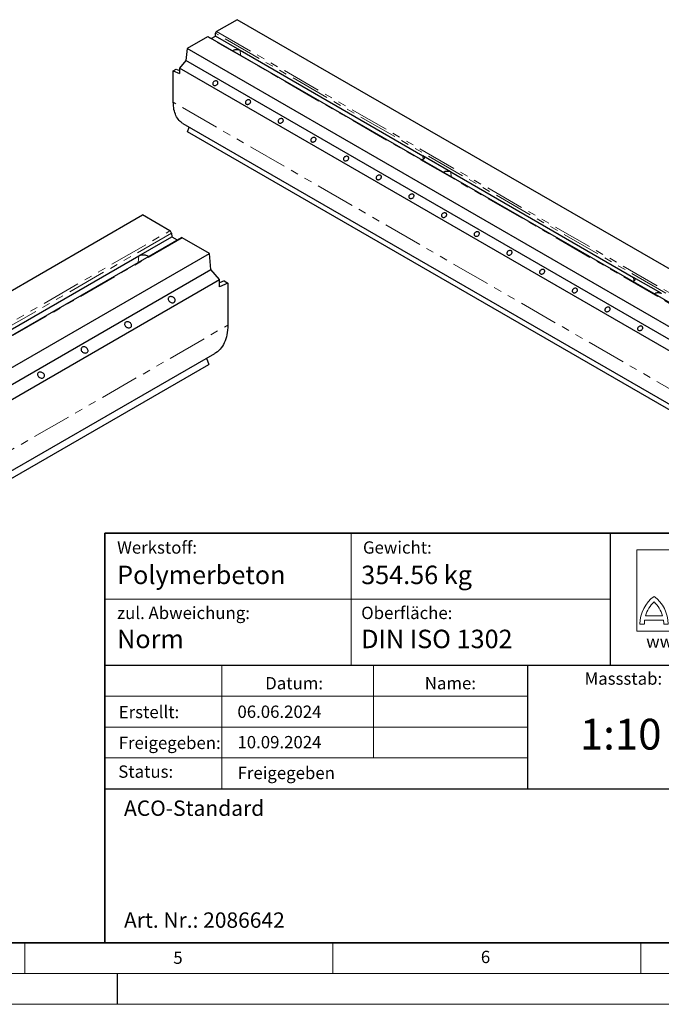
# Model space of a CAD drawing. Units: millimetres. Extents: x 0 to 420, y 0 to 297.
# Drawn here: x 214 to 318, y 0 to 160 of the extents above; entities that cross this region are included whole.
import ezdxf

# ---------------------------------------------------------------- set-up
doc = ezdxf.new("R2010")
doc.units = ezdxf.units.MM
doc.linetypes.add('PHANTOM', pattern=[12.7, 6.35, -1.27, 1.27, -1.27, 1.27, -1.27])
doc.styles.add('SLDTEXTSTYLE0', font='TXT', dxfattribs={"width": 0.605})

# ---------------------------------------------------------------- blocks, each defined once
blk = doc.blocks.new('SW_NOTE_0')
at = {"color": 0, "linetype": 'Continuous', "lineweight": 0, "insert": (7.47, 2.58), "char_height": 2, "attachment_point": 2, "style": 'SLDTEXTSTYLE0'}
blk.add_mtext('www.aco.ch', dxfattribs=at)
blk = doc.blocks.new('SW_NOTE_0_1')
at = {"color": 0, "linetype": 'Continuous', "lineweight": 0, "insert": (0, 3.87), "char_height": 3, "attachment_point": 1, "style": 'SLDTEXTSTYLE0'}
blk.add_mtext('ACO AG', dxfattribs=at)
blk = doc.blocks.new('SW_NOTE_0_2')
at = {"color": 0, "linetype": 'Continuous', "lineweight": 0, "char_height": 2, "attachment_point": 1, "style": 'SLDTEXTSTYLE0'}
for s, insert in [('Industrie Kleinzaun', (0, 2.58)), ('CH-8754 Netstal', (0, -0.42))]:
    blk.add_mtext(s, dxfattribs=dict(at, insert=insert))
blk = doc.blocks.new('ACO-Logo')
at = {"color": 179, "linetype": 'Continuous', "lineweight": 18}
for p, q in [((0, 16.17), (0, 2.94)), ((5.59, 16.17), (0, 16.17)), ((5.59, 2.94), (5.59, 16.17)), ((6.46, 16.17), (6.46, 2.94)), ((12.05, 16.17), (6.46, 16.17)), ((12.05, 2.94), (12.05, 16.17)), ((12.93, 2.94), (12.93, 16.17)), ((12.93, 16.17), (18.52, 16.17)), ((18.52, 16.17), (18.52, 2.94)), ((90.64, 13.74), (78.15, 13.15)), ((78.63, 12.88), (78.84, 3.65)), ((91.53, 4.63), (90.96, 13.46)), ((77.51, 12.77), (76.49, 11.76)), ((76.49, 11.76), (76.65, 5.87)), ((79.85, 11.93), (80.09, 4.98)), ((80.13, 12.24), (89.85, 12.76)), ((90.46, 5.79), (90.16, 12.47)), ((80.53, 9.73), (80.61, 7.48)), ((81.17, 9.75), (81.24, 7.5)), ((81.47, 10.76), (82.27, 10.81)), ((81.51, 10.13), (82.31, 10.17)), ((82.69, 9.82), (82.71, 9.37)), ((83.33, 9.84), (83.34, 9.39)), ((83.7, 6.67), (84.51, 10.93)), ((84.51, 10.93), (85.35, 10.97)), ((84.64, 8.19), (84.97, 9.97)), ((84.97, 9.97), (85.45, 8.24)), ((85.35, 10.97), (86.49, 6.88)), ((86.88, 11.07), (88.67, 11.16)), ((87.08, 6.93), (86.88, 11.07)), ((87.55, 10.46), (88.71, 10.53)), ((87.68, 7.61), (87.55, 10.46)), ((89.19, 8.08), (89.09, 10.18)), ((89.82, 8.11), (89.73, 10.21)), ((82.71, 9.35), (83.34, 9.39)), ((82.75, 8.08), (83.39, 8.12)), ((82.75, 8.08), (82.77, 7.58)), ((83.39, 8.12), (83.4, 7.61)), ((84.64, 8.19), (85.45, 8.24)), ((10.61, 7.22), (11.22, 7.57)), ((81.63, 7.15), (82.43, 7.21)), ((81.68, 6.51), (82.48, 6.58)), ((83.7, 6.67), (84.36, 6.72)), ((84.36, 6.72), (84.51, 7.54)), ((84.51, 7.54), (85.63, 7.61)), ((85.63, 7.61), (85.85, 6.83)), ((85.85, 6.83), (86.49, 6.88)), ((87.08, 6.93), (88.91, 7.07)), ((87.68, 7.61), (88.85, 7.7)), ((4.18, 5.43), (1.41, 5.43)), ((11.23, 5.26), (10.63, 5.62)), ((76.65, 5.87), (78.03, 3.52)), ((80.41, 4.7), (90.18, 5.48)), ((0.51, 4.09), (1.21, 4.09)), ((1.26, 4.73), (4.33, 4.73)), ((4.37, 4.09), (5.08, 4.09)), ((78.03, 3.52), (78.36, 3.14)), ((78.8, 2.89), (90.8, 3.85)), ((79.16, 3.36), (91.26, 4.31)), ((88.68, 3.68), (89.67, 2.79)), ((90.8, 3.85), (91.4, 4.35)), ((0, 2.94), (5.59, 2.94)), ((6.46, 2.94), (12.05, 2.94)), ((18.52, 2.94), (12.93, 2.94)), ((78.36, 3.14), (78.47, 3.02)), ((79.26, 2.93), (80.49, 1.53)), ((81.34, 1.2), (89.33, 2.05)), ((89.67, 2.79), (89.75, 2.72)), ((89.75, 2.72), (89.8, 2.67)), ((89.8, 2.67), (89.84, 2.6)), ((89.84, 2.6), (89.87, 2.52)), ((89.87, 2.52), (89.87, 2.31))]:
    blk.add_line(p, q, dxfattribs=at)
for radius in [2.28, 1.58]:
    blk.add_circle((15.72, 6.41), radius, dxfattribs=at)
for centre, radius, start, end in [((78.19, 12.35), 0.8, 92.6996, 148.2554), ((78.93, 12.89), 0.3, 92.6996, 181.273), ((90.66, 13.44), 0.3, 3.7249, 92.6996), ((80.15, 11.94), 0.3, 93.0418, 181.9349), ((89.86, 12.46), 0.3, 2.5148, 93.0418), ((81.53, 9.76), 1, 93.1134, 181.9415), ((81.53, 9.76), 0.363, 93.1134, 181.9415), ((82.33, 9.81), 1, 1.9415, 93.1134), ((82.33, 9.81), 0.363, 1.9415, 93.1134), ((88.73, 10.16), 1, 2.6542, 93.1134), ((88.73, 10.16), 0.363, 2.6542, 93.1134), ((6.13, 4.07), 5.62, 126.4236, 179.7474), ((-0.54, 4.07), 5.62, 0.2526, 53.5764), ((9.26, 6.41), 2.28, 30.7309, 330), ((88.83, 8.07), 0.363, 274.3987, 2.6542), ((88.83, 8.07), 1, 274.3987, 2.6542), ((6.13, 4.07), 4.91, 132.7321, 163.9341), ((-0.54, 4.07), 4.91, 16.0659, 47.2679), ((9.26, 6.41), 1.58, 31.0558, 330), ((81.61, 7.51), 1, 181.9415, 274.3987), ((81.61, 7.51), 0.363, 181.9415, 274.3987), ((82.4, 7.57), 0.363, 274.3987, 1.9415), ((82.4, 7.57), 1, 274.3987, 1.9415), ((80.39, 4.99), 0.3, 181.9349, 274.6063), ((90.16, 5.78), 0.3, 274.6063, 2.5148), ((6.13, 4.07), 4.91, 172.3058, 179.7113), ((-0.54, 4.07), 4.91, 0.2887, 7.6942), ((79.14, 3.65), 0.3, 181.273, 274.4996), ((91.23, 4.61), 0.3, 274.4996, 3.7249), ((78.77, 3.29), 0.4, 221.0091, 274.5606), ((89.05, 4.1), 2.08, 277.7635, 279.1918), ((89.32, 2.43), 0.379, 279.1918, 281.4992), ((89.13, 3.35), 1.32, 281.4992, 285.2551), ((88.05, 7.32), 5.43, 285.2551, 287.1087), ((89.48, 2.66), 0.555, 287.1087, 303.6901), ((89.69, 2.35), 0.188, 303.6901, 332.3803), ((89.77, 2.31), 0.0984, 332.3803, 4.9765), ((81.24, 2.19), 1, 221.4087, 276.0561)]:
    blk.add_arc(centre, radius, start, end, dxfattribs=at)
at = {"color": 7, "linetype": 'Continuous', "lineweight": 0}
for name, p in [('SW_NOTE_0_1', (29.12, 12.75)), ('SW_NOTE_0_2', (28.89, 8.64)), ('SW_NOTE_0', (1.9, -0.32))]:
    blk.add_blockref(name, p, dxfattribs=at)

msp = doc.modelspace()

# ---------------------------------------------------------------- linework, layer by layer
at = {"color": 7, "linetype": 'Continuous', "lineweight": 25}
for p, q in [((249.480763, 159.844529), (246.153613, 157.924281)), ((355.54678, 98.629038), (249.480763, 159.844529)), ((244.676185, 157.07159), (241.349035, 155.151342)), ((350.867169, 95.868464), (244.801151, 157.083955)), ((245.279993, 156.807594), (245.945229, 157.191532)), ((245.945229, 157.191532), (245.977509, 157.636276)), ((249.937752, 154.887266), (245.945229, 157.191532)), ((241.349035, 155.151342), (241.172258, 153.211872)), ((347.415052, 93.93585), (241.349035, 155.151342)), ((249.937752, 154.887266), (249.947141, 154.882439)), ((249.947141, 154.882439), (279.63219, 137.749855)), ((241.172258, 153.211872), (240.111598, 151.987236)), ((346.177615, 90.771745), (240.111598, 151.987236)), ((240.111598, 151.987236), (240.111598, 151.088931)), ((347.238275, 91.996381), (241.172258, 153.211872)), ((239.121648, 151.560249), (239.56834, 151.818055)), ((239.121648, 146.433769), (239.121648, 151.560249)), ((239.121648, 151.560249), (240.111598, 151.088931)), ((239.56834, 151.818055), (240.111598, 151.603985)), ((240.675948, 142.998776), (346.671255, 81.824095)), ((241.419745, 141.635293), (241.715881, 142.398584)), ((347.415052, 80.460612), (241.419745, 141.635293)), ((279.63219, 137.749855), (279.641497, 137.743893)), ((284.126365, 135.155473), (279.641497, 137.743893)), ((284.126365, 135.155473), (284.135754, 135.150645)), ((284.135754, 135.150645), (313.820803, 118.018062)), ((92.719033, 46.497363), (234.14039, 128.138174)), ((238.57659, 125.57721), (234.14039, 128.138174)), ((238.811395, 125.193202), (238.854435, 124.600273)), ((240.37984, 124.456512), (98.958484, 42.8157)), ((233.531071, 121.52716), (238.854435, 124.600273)), ((238.854435, 124.600273), (239.741652, 124.088093)), ((244.982694, 121.879045), (240.546494, 124.440009)), ((103.561337, 40.238234), (244.982694, 121.879045)), ((193.938486, 98.671636), (233.518552, 121.520722)), ((233.518552, 121.520722), (233.531071, 121.52716)), ((245.218396, 119.293355), (244.982694, 121.879045)), ((103.79704, 37.652543), (245.218396, 119.293355)), ((246.632609, 117.660406), (245.218396, 119.293355)), ((105.211253, 36.019595), (246.632609, 117.660406)), ((246.632609, 116.462813), (246.632609, 117.660406)), ((247.356953, 117.435269), (246.632609, 117.149745)), ((247.952542, 117.091442), (246.632609, 116.462813)), ((247.356953, 117.435269), (247.952542, 117.091442)), ((247.952542, 117.091442), (247.952542, 110.256979)), ((313.820803, 118.018062), (313.83011, 118.012099)), ((318.314978, 115.423679), (313.83011, 118.012099)), ((318.314978, 115.423679), (318.324366, 115.418852)), ((104.553993, 24.092146), (245.881068, 105.67853)), ((244.493753, 104.87765), (244.888413, 103.860455)), ((103.561337, 22.274071), (244.888413, 103.860455)), ((310, 76.5), (310, 55)), ((410, 55), (228, 55)), ((296.6, 55), (296.6, 35)), ((228, 35), (410, 35))]:
    msp.add_line(p, q, dxfattribs=at)
at = {"color": 8, "linetype": 'PHANTOM', "lineweight": 18}
for p, q in [((350.742202, 95.856099), (244.676185, 157.07159)), ((352.043526, 96.420785), (245.977509, 157.636276)), ((246.153613, 157.924281), (352.21963, 96.708789)), ((250.010933, 154.077155), (249.947141, 154.882439)), ((345.116955, 85.259088), (239.121648, 146.433769)), ((279.678419, 137.166296), (279.63219, 137.749855)), ((284.199546, 134.345361), (284.135754, 135.150645)), ((97.155234, 43.936399), (238.57659, 125.57721)), ((238.811395, 125.193202), (97.390039, 43.552391)), ((240.546494, 124.440009), (99.125137, 42.799198)), ((233.433438, 120.446439), (233.518552, 121.520722)), ((313.867031, 117.434502), (313.820803, 118.018062)), ((106.625467, 28.670595), (247.952542, 110.256979))]:
    msp.add_line(p, q, dxfattribs=at)
at = {"color": 7, "linetype": 'Continuous', "lineweight": 35}
for p, q in [((228, 76.5), (228, 10)), ((228, 76.5), (410, 76.5)), ((20, 10), (415, 10))]:
    msp.add_line(p, q, dxfattribs=at)
at = {"color": 7, "linetype": 'Continuous', "lineweight": 18}
for p, q in [((268, 76.5), (268, 55)), ((228, 65.75), (310, 65.75)), ((228, 55), (410, 55)), ((410, 55), (228, 55)), ((247, 55), (247, 35)), ((271.6, 55), (271.6, 40)), ((228, 50), (296.6, 50)), ((296.6, 45), (228, 45)), ((228, 40), (296.6, 40)), ((215, 10), (215, 5)), ((265, 10), (265, 5)), ((315, 10), (315, 5)), ((15, 5), (415, 5)), ((0, 0), (420, 0))]:
    msp.add_line(p, q, dxfattribs=at)
msp.add_line((230, 5), (230, 0))
at = {"color": 7, "linetype": 'Continuous', "lineweight": 25, "flags": 128}
for points in [[(248.768894, 154.793992), (248.81069, 154.830878), (248.886357, 154.881919), (248.974793, 154.925589), (249.07387, 154.960839), (249.181202, 154.986818), (249.294205, 155.002902), (249.410159, 155.008703), (249.526273, 155.004082), (249.639749, 154.98915), (249.747858, 154.964267), (249.847996, 154.930031), (249.937752, 154.887266)], [(245.66064, 149.210194), (245.730519, 149.179953), (245.809188, 149.164403), (245.893428, 149.16418), (245.979789, 149.179295), (246.064736, 149.209128), (246.144791, 149.252457), (246.216676, 149.30751), (246.277449, 149.372031), (246.324622, 149.44338), (246.356263, 149.518635), (246.371077, 149.594716), (246.368457, 149.668507), (246.34851, 149.736988), (246.312054, 149.797356), (246.260581, 149.847137), (246.196198, 149.884296), (246.121541, 149.90731), (246.039666, 149.915236), (245.953926, 149.907752), (245.86783, 149.885162), (245.784904, 149.848392), (245.708542, 149.798948), (245.64187, 149.738853), (245.587619, 149.670567), (245.548009, 149.596887), (245.524662, 149.520829), (245.518534, 149.445506), (245.529875, 149.374003), (245.558222, 149.309247), (245.602413, 149.253888), (245.66064, 149.210194)], [(240.675948, 142.998776), (240.561278, 143.069134), (240.383489, 143.196216), (240.215926, 143.339235), (240.059012, 143.497828), (239.913146, 143.671595), (239.778696, 143.860095), (239.656002, 144.062852), (239.545375, 144.279353), (239.447094, 144.509049), (239.361409, 144.75136), (239.288536, 145.005673), (239.22866, 145.271344), (239.181931, 145.547701), (239.148469, 145.834044), (239.128358, 146.12965), (239.121648, 146.433769)], [(250.963941, 146.149419), (251.033819, 146.119178), (251.112489, 146.103628), (251.196729, 146.103406), (251.28309, 146.118521), (251.368037, 146.148353), (251.448092, 146.191683), (251.519977, 146.246735), (251.58075, 146.311256), (251.627923, 146.382605), (251.659564, 146.457861), (251.674377, 146.533941), (251.671757, 146.607733), (251.651811, 146.676214), (251.615355, 146.736581), (251.563882, 146.786363), (251.499499, 146.823521), (251.424842, 146.846535), (251.342967, 146.854462), (251.257227, 146.846977), (251.171131, 146.824388), (251.088204, 146.787618), (251.011842, 146.738173), (250.945171, 146.678078), (250.89092, 146.609793), (250.85131, 146.536113), (250.827963, 146.460054), (250.821835, 146.384732), (250.833176, 146.313229), (250.861522, 146.248472), (250.905714, 146.193114), (250.963941, 146.149419)], [(256.267242, 143.088645), (256.33712, 143.058404), (256.41579, 143.042854), (256.50003, 143.042631), (256.586391, 143.057746), (256.671338, 143.087579), (256.751393, 143.130908), (256.823278, 143.185961), (256.884051, 143.250482), (256.931224, 143.321831), (256.962865, 143.397086), (256.977678, 143.473167), (256.975058, 143.546958), (256.955112, 143.615439), (256.918656, 143.675806), (256.867183, 143.725588), (256.8028, 143.762747), (256.728143, 143.78576), (256.646268, 143.793687), (256.560527, 143.786203), (256.474432, 143.763613), (256.391505, 143.726843), (256.315143, 143.677399), (256.248472, 143.617303), (256.194221, 143.549018), (256.154611, 143.475338), (256.131264, 143.39928), (256.125135, 143.323957), (256.136477, 143.252454), (256.164823, 143.187698), (256.209015, 143.132339), (256.267242, 143.088645)], [(261.570542, 140.02787), (261.640421, 139.997629), (261.719091, 139.982079), (261.80333, 139.981857), (261.889692, 139.996971), (261.974639, 140.026804), (262.054693, 140.070134), (262.126579, 140.125186), (262.187352, 140.189707), (262.234525, 140.261056), (262.266165, 140.336311), (262.280979, 140.412392), (262.278359, 140.486184), (262.258413, 140.554665), (262.221957, 140.615032), (262.170484, 140.664814), (262.106101, 140.701972), (262.031443, 140.724986), (261.949569, 140.732913), (261.863828, 140.725428), (261.777733, 140.702838), (261.694806, 140.666069), (261.618444, 140.616624), (261.551773, 140.556529), (261.497522, 140.488243), (261.457912, 140.414563), (261.434565, 140.338505), (261.428436, 140.263183), (261.439778, 140.19168), (261.468124, 140.126923), (261.512315, 140.071565), (261.570542, 140.02787)], [(266.873843, 136.967096), (266.943722, 136.936854), (267.022392, 136.921304), (267.106631, 136.921082), (267.192992, 136.936197), (267.277939, 136.96603), (267.357994, 137.009359), (267.42988, 137.064411), (267.490653, 137.128933), (267.537825, 137.200282), (267.569466, 137.275537), (267.58428, 137.351617), (267.58166, 137.425409), (267.561714, 137.49389), (267.525258, 137.554257), (267.473785, 137.604039), (267.409401, 137.641198), (267.334744, 137.664211), (267.25287, 137.672138), (267.167129, 137.664653), (267.081033, 137.642064), (266.998107, 137.605294), (266.921745, 137.555849), (266.855074, 137.495754), (266.800822, 137.427469), (266.761213, 137.353789), (266.737866, 137.277731), (266.731737, 137.202408), (266.743078, 137.130905), (266.771425, 137.066149), (266.815616, 137.01079), (266.873843, 136.967096)], [(279.641497, 137.743893), (279.715593, 137.69209), (279.774913, 137.634296), (279.818028, 137.571902), (279.8439, 137.506409), (279.851907, 137.439395), (279.841855, 137.372473), (279.813987, 137.307253), (279.768973, 137.245307), (279.707898, 137.188126), (279.632232, 137.137085), (279.543795, 137.093415), (279.479883, 137.069292)], [(272.177144, 133.906321), (272.247023, 133.87608), (272.325692, 133.86053), (272.409932, 133.860308), (272.496293, 133.875422), (272.58124, 133.905255), (272.661295, 133.948585), (272.733181, 134.003637), (272.793954, 134.068158), (272.841126, 134.139507), (272.872767, 134.214762), (272.887581, 134.290843), (272.884961, 134.364634), (272.865015, 134.433115), (272.828559, 134.493483), (272.777085, 134.543265), (272.712702, 134.580423), (272.638045, 134.603437), (272.55617, 134.611363), (272.47043, 134.603879), (272.384334, 134.581289), (272.301408, 134.544519), (272.225046, 134.495075), (272.158374, 134.43498), (272.104123, 134.366694), (272.064513, 134.293014), (272.041166, 134.216956), (272.035038, 134.141634), (272.046379, 134.07013), (272.074726, 134.005374), (272.118917, 133.950015), (272.177144, 133.906321)], [(282.957507, 135.062198), (282.999303, 135.099085), (283.07497, 135.150125), (283.163406, 135.193796), (283.262483, 135.229045), (283.369815, 135.255024), (283.482818, 135.271108), (283.598772, 135.27691), (283.714885, 135.272289), (283.828362, 135.257357), (283.936471, 135.232473), (284.036609, 135.198237), (284.126365, 135.155473)], [(277.480445, 130.845546), (277.550324, 130.815305), (277.628993, 130.799755), (277.713233, 130.799533), (277.799594, 130.814648), (277.884541, 130.84448), (277.964596, 130.88781), (278.036482, 130.942862), (278.097255, 131.007384), (278.144427, 131.078732), (278.176068, 131.153988), (278.190882, 131.230068), (278.188262, 131.30386), (278.168316, 131.372341), (278.13186, 131.432708), (278.080386, 131.48249), (278.016003, 131.519648), (277.941346, 131.542662), (277.859471, 131.550589), (277.773731, 131.543104), (277.687635, 131.520515), (277.604709, 131.483745), (277.528347, 131.4343), (277.461675, 131.374205), (277.407424, 131.30592), (277.367814, 131.23224), (277.344467, 131.156181), (277.338339, 131.080859), (277.34968, 131.009356), (277.378027, 130.944599), (277.422218, 130.889241), (277.480445, 130.845546)], [(282.783746, 127.784772), (282.853625, 127.754531), (282.932294, 127.738981), (283.016534, 127.738758), (283.102895, 127.753873), (283.187842, 127.783706), (283.267897, 127.827035), (283.339782, 127.882088), (283.400555, 127.946609), (283.447728, 128.017958), (283.479369, 128.093213), (283.494183, 128.169294), (283.491563, 128.243085), (283.471616, 128.311566), (283.43516, 128.371934), (283.383687, 128.421715), (283.319304, 128.458874), (283.244647, 128.481888), (283.162772, 128.489814), (283.077032, 128.48233), (282.990936, 128.45974), (282.90801, 128.42297), (282.831648, 128.373526), (282.764976, 128.313431), (282.710725, 128.245145), (282.671115, 128.171465), (282.647768, 128.095407), (282.64164, 128.020084), (282.652981, 127.948581), (282.681328, 127.883825), (282.725519, 127.828466), (282.783746, 127.784772)], [(288.087047, 124.723997), (288.156925, 124.693756), (288.235595, 124.678206), (288.319835, 124.677984), (288.406196, 124.693098), (288.491143, 124.722931), (288.571198, 124.766261), (288.643083, 124.821313), (288.703856, 124.885834), (288.751029, 124.957183), (288.78267, 125.032438), (288.797483, 125.108519), (288.794863, 125.182311), (288.774917, 125.250792), (288.738461, 125.311159), (288.686988, 125.360941), (288.622605, 125.398099), (288.547948, 125.421113), (288.466073, 125.42904), (288.380333, 125.421555), (288.294237, 125.398966), (288.21131, 125.362196), (288.134948, 125.312751), (288.068277, 125.252656), (288.014026, 125.184371), (287.974416, 125.110691), (287.951069, 125.034632), (287.944941, 124.95931), (287.956282, 124.887807), (287.984628, 124.82305), (288.02882, 124.767692), (288.087047, 124.723997)], [(233.531071, 121.52716), (233.650745, 121.584193), (233.784262, 121.629853), (233.928407, 121.663039), (234.07971, 121.682953), (234.234527, 121.689116), (234.389133, 121.681379), (234.539804, 121.659928), (234.682913, 121.625281), (234.815016, 121.57827), (234.932931, 121.520028), (235.033819, 121.451958), (235.089722, 121.402591)], [(293.390348, 121.663223), (293.460226, 121.632982), (293.538896, 121.617431), (293.623136, 121.617209), (293.709497, 121.632324), (293.794444, 121.662157), (293.874499, 121.705486), (293.946384, 121.760539), (294.007157, 121.82506), (294.05433, 121.896409), (294.085971, 121.971664), (294.100784, 122.047745), (294.098164, 122.121536), (294.078218, 122.190017), (294.041762, 122.250384), (293.990289, 122.300166), (293.925906, 122.337325), (293.851249, 122.360338), (293.769374, 122.368265), (293.683633, 122.360781), (293.597538, 122.338191), (293.514611, 122.301421), (293.438249, 122.251977), (293.371578, 122.191881), (293.317327, 122.123596), (293.277717, 122.049916), (293.25437, 121.973858), (293.248241, 121.898535), (293.259583, 121.827032), (293.287929, 121.762276), (293.332121, 121.706917), (293.390348, 121.663223)], [(298.693648, 118.602448), (298.763527, 118.572207), (298.842197, 118.556657), (298.926436, 118.556435), (299.012798, 118.571549), (299.097745, 118.601382), (299.177799, 118.644712), (299.249685, 118.699764), (299.310458, 118.764285), (299.357631, 118.835634), (299.389271, 118.910889), (299.404085, 118.98697), (299.401465, 119.060761), (299.381519, 119.129243), (299.345063, 119.18961), (299.29359, 119.239392), (299.229207, 119.27655), (299.154549, 119.299564), (299.072675, 119.307491), (298.986934, 119.300006), (298.900839, 119.277416), (298.817912, 119.240647), (298.74155, 119.191202), (298.674879, 119.131107), (298.620628, 119.062821), (298.581018, 118.989141), (298.557671, 118.913083), (298.551542, 118.837761), (298.562884, 118.766257), (298.59123, 118.701501), (298.635421, 118.646142), (298.693648, 118.602448)], [(313.83011, 118.012099), (313.904206, 117.960297), (313.963526, 117.902503), (314.006641, 117.840108), (314.032513, 117.774616), (314.040519, 117.707602), (314.030468, 117.640679), (314.0026, 117.57546), (313.957586, 117.513514), (313.896511, 117.456332), (313.820845, 117.405292), (313.732408, 117.361621), (313.668496, 117.337499)], [(303.996949, 115.541674), (304.066828, 115.511432), (304.145498, 115.495882), (304.229737, 115.49566), (304.316098, 115.510775), (304.401045, 115.540607), (304.4811, 115.583937), (304.552986, 115.638989), (304.613759, 115.703511), (304.660931, 115.774859), (304.692572, 115.850115), (304.707386, 115.926195), (304.704766, 115.999987), (304.68482, 116.068468), (304.648364, 116.128835), (304.596891, 116.178617), (304.532507, 116.215775), (304.45785, 116.238789), (304.375976, 116.246716), (304.290235, 116.239231), (304.204139, 116.216642), (304.121213, 116.179872), (304.044851, 116.130427), (303.97818, 116.070332), (303.923928, 116.002047), (303.884319, 115.928367), (303.860972, 115.852309), (303.854843, 115.776986), (303.866184, 115.705483), (303.894531, 115.640726), (303.938722, 115.585368), (303.996949, 115.541674)], [(317.14612, 115.330405), (317.187916, 115.367291), (317.263583, 115.418332), (317.352019, 115.462002), (317.451096, 115.497252), (317.558428, 115.523231), (317.671431, 115.539315), (317.787385, 115.545116), (317.903498, 115.540495), (318.016975, 115.525563), (318.125084, 115.50068), (318.225222, 115.466444), (318.314978, 115.423679)], [(238.47494, 114.833031), (238.397304, 114.774759), (238.338382, 114.700934), (238.300587, 114.614579), (238.285465, 114.519228), (238.293636, 114.418787), (238.324766, 114.317365), (238.377579, 114.219117), (238.449914, 114.128064), (238.538809, 114.047933), (238.640625, 113.982006), (238.751194, 113.932982), (238.865988, 113.902867), (238.980308, 113.892894), (239.089475, 113.903472), (239.189018, 113.934168), (239.274862, 113.983725), (239.343493, 114.050114), (239.392101, 114.130617), (239.418696, 114.221938), (239.422189, 114.320339), (239.402437, 114.421791), (239.36025, 114.522141), (239.297353, 114.61728), (239.216322, 114.703313), (239.120475, 114.776718), (239.013735, 114.834491), (238.900472, 114.874264), (238.785324, 114.894412), (238.673004, 114.894107), (238.568112, 114.873364), (238.47494, 114.833031)], [(309.30025, 112.480899), (309.370129, 112.450658), (309.448798, 112.435108), (309.533038, 112.434885), (309.619399, 112.45), (309.704346, 112.479833), (309.784401, 112.523162), (309.856287, 112.578215), (309.91706, 112.642736), (309.964232, 112.714085), (309.995873, 112.78934), (310.010687, 112.865421), (310.008067, 112.939212), (309.988121, 113.007693), (309.951665, 113.068061), (309.900191, 113.117842), (309.835808, 113.155001), (309.761151, 113.178015), (309.679276, 113.185941), (309.593536, 113.178457), (309.50744, 113.155867), (309.424514, 113.119097), (309.348152, 113.069653), (309.28148, 113.009558), (309.227229, 112.941272), (309.187619, 112.867592), (309.164272, 112.791534), (309.158144, 112.716211), (309.169485, 112.644708), (309.197832, 112.579952), (309.242023, 112.524593), (309.30025, 112.480899)], [(231.403872, 110.75099), (231.326236, 110.692718), (231.267315, 110.618894), (231.229519, 110.532538), (231.214397, 110.437188), (231.222569, 110.336746), (231.253698, 110.235325), (231.306511, 110.137076), (231.378846, 110.046023), (231.467741, 109.965893), (231.569557, 109.899966), (231.680126, 109.850941), (231.79492, 109.820826), (231.909241, 109.810853), (232.018407, 109.821432), (232.11795, 109.852127), (232.203794, 109.901684), (232.272425, 109.968073), (232.321033, 110.048576), (232.347628, 110.139897), (232.351121, 110.238298), (232.33137, 110.339751), (232.289182, 110.4401), (232.226285, 110.535239), (232.145254, 110.621273), (232.049407, 110.694678), (231.942667, 110.75245), (231.829405, 110.792224), (231.714256, 110.812371), (231.601937, 110.812067), (231.497044, 110.791323), (231.403872, 110.75099)], [(247.952542, 110.256979), (247.943596, 109.851538), (247.916781, 109.457452), (247.872165, 109.075717), (247.80986, 108.7073), (247.730025, 108.353133), (247.632861, 108.014112), (247.518614, 107.691095), (247.387573, 107.384898), (247.240071, 107.096298), (247.076479, 106.826023), (246.897212, 106.574759), (246.702723, 106.34314), (246.493505, 106.131753), (246.270088, 105.941133), (246.033035, 105.771761), (245.881068, 105.67853)], [(314.603551, 109.420124), (314.67343, 109.389883), (314.752099, 109.374333), (314.836339, 109.374111), (314.9227, 109.389226), (315.007647, 109.419058), (315.087702, 109.462388), (315.159588, 109.51744), (315.220361, 109.581962), (315.267533, 109.65331), (315.299174, 109.728566), (315.313988, 109.804646), (315.311368, 109.878438), (315.291422, 109.946919), (315.254966, 110.007286), (315.203492, 110.057068), (315.139109, 110.094226), (315.064452, 110.11724), (314.982577, 110.125167), (314.896837, 110.117682), (314.810741, 110.095093), (314.727815, 110.058323), (314.651453, 110.008878), (314.584781, 109.948783), (314.53053, 109.880498), (314.49092, 109.806818), (314.467573, 109.730759), (314.461445, 109.655437), (314.472786, 109.583934), (314.501133, 109.519177), (314.545324, 109.463819), (314.603551, 109.420124)], [(224.332804, 106.66895), (224.255169, 106.610678), (224.196247, 106.536853), (224.158451, 106.450498), (224.14333, 106.355147), (224.151501, 106.254705), (224.18263, 106.153284), (224.235443, 106.055036), (224.307778, 105.963983), (224.396673, 105.883852), (224.498489, 105.817925), (224.609058, 105.7689), (224.723852, 105.738785), (224.838173, 105.728813), (224.947339, 105.739391), (225.046882, 105.770087), (225.132726, 105.819644), (225.201357, 105.886033), (225.249965, 105.966536), (225.27656, 106.057857), (225.280053, 106.156258), (225.260302, 106.25771), (225.218114, 106.35806), (225.155217, 106.453199), (225.074187, 106.539232), (224.978339, 106.612637), (224.871599, 106.670409), (224.758337, 106.710183), (224.643189, 106.730331), (224.530869, 106.730026), (224.425976, 106.709283), (224.332804, 106.66895)], [(217.261737, 102.586909), (217.184101, 102.528637), (217.125179, 102.454812), (217.087384, 102.368457), (217.072262, 102.273107), (217.080433, 102.172665), (217.111562, 102.071244), (217.164376, 101.972995), (217.23671, 101.881942), (217.325606, 101.801812), (217.427422, 101.735884), (217.53799, 101.68686), (217.652784, 101.656745), (217.767105, 101.646772), (217.876271, 101.65735), (217.975814, 101.688046), (218.061658, 101.737603), (218.130289, 101.803992), (218.178897, 101.884495), (218.205492, 101.975816), (218.208986, 102.074217), (218.189234, 102.175669), (218.147046, 102.276019), (218.084149, 102.371158), (218.003119, 102.457191), (217.907271, 102.530597), (217.800531, 102.588369), (217.687269, 102.628143), (217.572121, 102.64829), (217.459801, 102.647986), (217.354908, 102.627242), (217.261737, 102.586909)]]:
    msp.add_lwpolyline(points, dxfattribs=at)
at = {"color": 7, "linetype": 'Continuous', "lineweight": 25}
for centre, radius, start, end in [((244.748862, 156.974751), 0.121078, 64.41389262, 126.88790903), ((246.363996, 157.597796), 0.388399, 122.79738002, 174.3141102), ((238.296016, 125.14186), 0.51793, 5.68899942, 57.19913708), ((240.449062, 124.305816), 0.165834, 54.01818458, 114.67135699)]:
    msp.add_arc(centre, radius, start, end, dxfattribs=at)

# ---------------------------------------------------------------- block references
at = {"color": 7, "linetype": 'Continuous'}
msp.add_blockref('ACO-Logo', (314.351073, 57.636611), dxfattribs=at)

# ---------------------------------------------------------------- texts
at = {"color": 7, "linetype": 'Continuous', "lineweight": 18, "style": 'SLDTEXTSTYLE0'}
for s, insert, char_height, attachment_point in [('Werkstoff:', (230, 75.161075), 2, 1), ('Gewicht:', (269.897953, 75.161075), 2, 1), ('Polymerbeton', (230, 71.212195), 3, 1), ('354.56 kg', (269.612607, 71.212195), 3, 1), ('zul. Abweichung:', (230, 64.542328), 2, 1), ('Oberfläche:', (269.612607, 64.542328), 2, 1), ('Norm', (230, 60.811943), 3, 1), ('DIN ISO 1302', (269.612607, 60.811943), 3, 1), ('Datum:', (254.035545, 53.129475), 2, 1), ('Name:', (279.934928, 53.13606), 2, 1), ('Massstab:', (312.162455, 53.881591), 2, 2), ('Erstellt:', (230.261411, 48.449948), 2, 1), ('06.06.2024', (249.528467, 48.498906), 2, 1), ('1:10', (311.730188, 46.349031), 5, 2), ('Freigegeben:', (230.261411, 43.443384), 2, 1), ('10.09.2024', (249.528467, 43.560313), 2, 1), ('Status:', (230.18512, 38.779383), 2, 1), ('Freigegeben', (249.556836, 38.558173), 2, 1), ('ACO-Standard', (231.115956, 33.090497), 2.5, 1), ('Art. Nr.: 2086642', (231.113212, 14.921105), 2.5, 1), ('5', (239.874978, 8.563753), 2, 2), ('6', (289.788648, 8.688467), 2, 2)]:
    msp.add_mtext(s, dxfattribs=dict(at, insert=insert, char_height=char_height, attachment_point=attachment_point))

doc.saveas('drawing.dxf')
